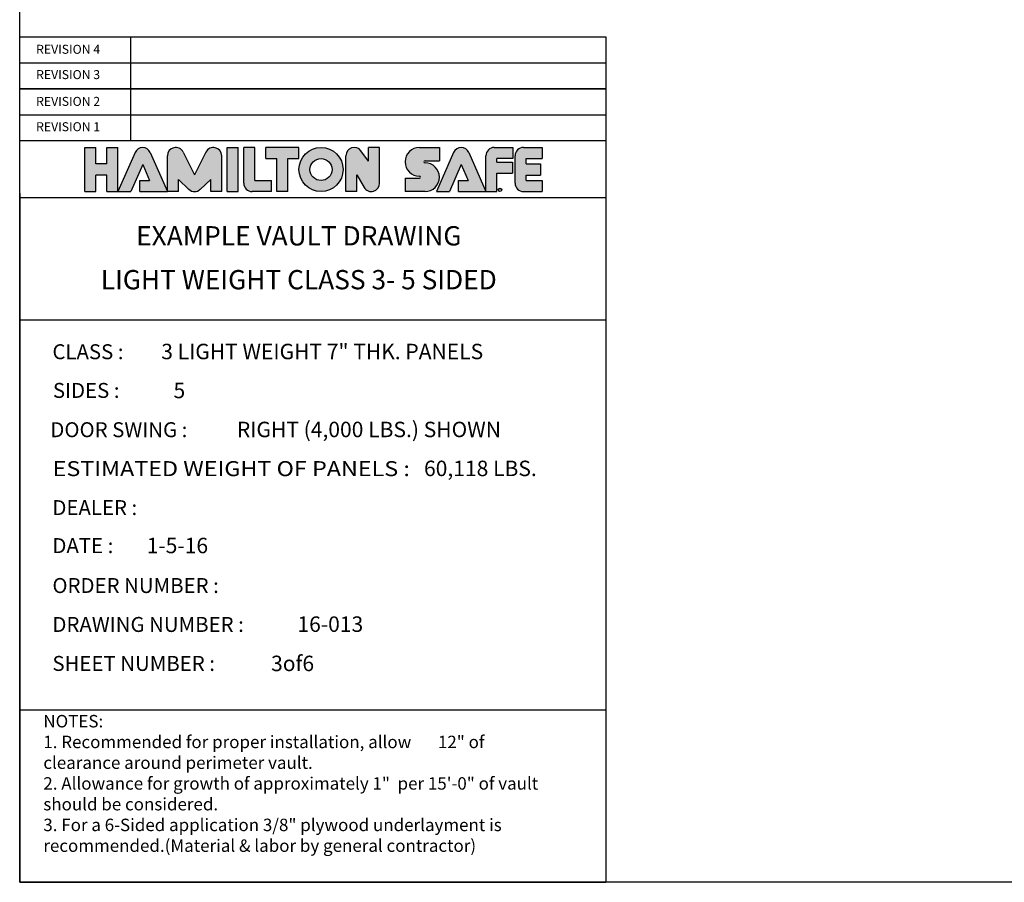
# Model space of a CAD drawing. Extents: x 2381 to 30343, y -8582 to 241.
# Drawn here: x 24551 to 24789, y -6757 to -6548 of the extents above; entities that cross this region are included whole.
import ezdxf
from ezdxf.enums import TextEntityAlignment as Align

# ---------------------------------------------------------------- set-up
doc = ezdxf.new("R2010")
doc.units = 0
doc.header["$LTSCALE"] = 6
doc.header["$MEASUREMENT"] = 0
doc.layers.get('0').update_dxf_attribs({"color": 6, "linetype": 'CONTINUOUS'})
doc.layers.add('PAPER', color=6, linetype='CONTINUOUS')
doc.styles.add('SANSSERIF', font='sas_____.pfb')

# ---------------------------------------------------------------- blocks, each defined once
blk = doc.blocks.new('ha')
h = blk.add_hatch(color=5)
h.paths.add_polyline_path([(0.25, 0.313), (0.125, 0.313), (0.125, 0.5), (0, 0.5), (0, 0), (0.125, 0), (0.125, 0.187), (0.25, 0.187), (0.25, 0), (0.375, 0), (0.375, 0.5), (0.25, 0.5)])
h.paths.add_polyline_path([(0.655, 0.305), (0.734, 0.125), (0.623, 0.125), (0.623, 0), (0.935, 0), (0.741, 0.444, 0.654102), (0.569, 0.444), (0.375, 0), (0.522, 0)])
h.paths.add_polyline_path([(1.06, 0.137), (1.178, 0.025, 0.396481), (1.307, 0.025), (1.425, 0.137), (1.425, 0), (1.55, 0), (1.55, 0.406, 0.791969), (1.372, 0.448), (1.243, 0.188), (1.113, 0.448, 0.791969), (0.935, 0.406), (0.935, 0), (1.06, 0)])
h.paths.add_polyline_path([(1.613, 0), (1.738, 0), (1.738, 0.5), (1.613, 0.5)])
h.paths.add_polyline_path([(1.8, 0.094, 0.414214), (1.894, 0), (2.113, 0), (2.113, 0.125), (1.925, 0.125), (1.925, 0.5), (1.8, 0.5)])
h.paths.add_polyline_path([(2.3, 0.375), (2.425, 0.375), (2.425, 0.5), (2.05, 0.5), (2.05, 0.375), (2.175, 0.375), (2.175, 0), (2.3, 0)])
h.paths.add_polyline_path([(2.925, 0.25, 1), (2.425, 0.25, 1)])
h.paths.add_polyline_path([(2.8, 0.25, -1), (2.55, 0.25, -1)], flags=16)
h.paths.add_polyline_path([(3.213, 0.344), (3.126, 0.462, 0.724373), (2.957, 0.406), (2.957, 0), (3.082, 0), (3.082, 0.188), (3.163, 0.047, 0.767458), (3.338, 0.094), (3.338, 0.5), (3.213, 0.5)])
h.paths.add_polyline_path([(3.791, 0.175, -1), (3.791, 0.151), (3.629, 0.151), (3.629, 0), (3.853, 0, 1), (3.853, 0.325, -1), (3.853, 0.35), (4.015, 0.35), (4.015, 0.5), (3.791, 0.5, 1)])
h.paths.add_polyline_path([(4.349, 0.444, 0.654102), (4.177, 0.444), (3.983, 0), (4.13, 0), (4.263, 0.305), (4.342, 0.125), (4.231, 0.125), (4.231, 0), (4.543, 0)])
h.paths.add_polyline_path([(4.668, 0.334), (4.668, 0.375), (4.849, 0.375), (4.849, 0.5), (4.637, 0.5, 0.414214), (4.543, 0.406), (4.543, 0), (4.668, 0), (4.668, 0.209), (4.843, 0.209), (4.843, 0.334)])
h.paths.add_polyline_path([(4.999, 0.313), (4.999, 0.375), (5.179, 0.375), (5.179, 0.5), (4.967, 0.5, 0.414214), (4.874, 0.406), (4.874, 0.094, 0.414214), (4.967, 0), (5.179, 0), (5.179, 0.125), (4.999, 0.125), (4.999, 0.187), (5.162, 0.187), (5.162, 0.313)])
at = {"color": 5}
for p, q in [((0, 0), (0, 0.5)), ((0, 0.5), (0.125, 0.5)), ((0.125, 0.313), (0.125, 0.5)), ((0.25, 0.313), (0.25, 0.5)), ((0.25, 0.5), (0.375, 0.5)), ((0.375, 0), (0.375, 0.5)), ((1.113, 0.448), (1.243, 0.188)), ((1.372, 0.448), (1.243, 0.188)), ((1.613, 0), (1.613, 0.5)), ((1.613, 0.5), (1.738, 0.5)), ((1.738, 0), (1.738, 0.5)), ((1.8, 0.094), (1.8, 0.5)), ((1.925, 0.5), (1.8, 0.5)), ((1.925, 0.125), (1.925, 0.5)), ((2.425, 0.5), (2.05, 0.5)), ((2.05, 0.375), (2.05, 0.5)), ((2.425, 0.375), (2.425, 0.5)), ((3.213, 0.344), (3.126, 0.462)), ((3.213, 0.344), (3.213, 0.5)), ((3.338, 0.5), (3.213, 0.5)), ((3.338, 0.094), (3.338, 0.5)), ((3.791, 0.5), (4.015, 0.5)), ((4.015, 0.5), (4.015, 0.35)), ((4.637, 0.5), (4.75, 0.5)), ((4.637, 0.5), (4.849, 0.5)), ((4.849, 0.5), (4.849, 0.375)), ((4.967, 0.5), (5.179, 0.5)), ((5.179, 0.5), (5.179, 0.375)), ((0.569, 0.444), (0.375, 0)), ((0.741, 0.444), (0.935, 0)), ((0.935, 0), (0.935, 0.406)), ((1.55, 0), (1.55, 0.406)), ((2.05, 0.375), (2.175, 0.375)), ((2.175, 0), (2.175, 0.375)), ((2.3, 0.375), (2.425, 0.375)), ((2.3, 0), (2.3, 0.375)), ((2.957, 0), (2.957, 0.406)), ((3.853, 0.35), (4.015, 0.35)), ((4.177, 0.444), (3.983, 0)), ((4.349, 0.444), (4.543, 0)), ((4.543, 0), (4.543, 0.406)), ((4.849, 0.375), (4.668, 0.375)), ((4.668, 0.334), (4.668, 0.375)), ((4.874, 0.094), (4.874, 0.406)), ((4.999, 0.375), (5.179, 0.375)), ((4.999, 0.313), (4.999, 0.375)), ((0.25, 0.313), (0.125, 0.313)), ((0.655, 0.305), (0.522, 0)), ((0.655, 0.305), (0.734, 0.125)), ((4.263, 0.305), (4.13, 0)), ((4.263, 0.305), (4.342, 0.125)), ((4.668, 0.334), (4.843, 0.334)), ((4.843, 0.334), (4.843, 0.209)), ((4.999, 0.313), (5.162, 0.313)), ((5.162, 0.313), (5.162, 0.187)), ((0.25, 0.187), (0.125, 0.187)), ((0.125, 0), (0.125, 0.187)), ((0.25, 0), (0.25, 0.187)), ((0.623, 0), (0.623, 0.125)), ((0.623, 0.125), (0.734, 0.125)), ((1.06, 0.137), (1.178, 0.025)), ((1.06, 0), (1.06, 0.137)), ((1.425, 0.137), (1.307, 0.025)), ((1.425, 0), (1.425, 0.137)), ((1.925, 0.125), (2.113, 0.125)), ((2.113, 0), (2.113, 0.125)), ((3.082, 0), (3.082, 0.188)), ((3.082, 0.188), (3.163, 0.047)), ((3.082, 0), (3.082, 0.188)), ((3.629, 0.151), (3.629, 0)), ((3.629, 0.151), (3.791, 0.151)), ((4.231, 0), (4.231, 0.125)), ((4.231, 0.125), (4.342, 0.125)), ((4.668, 0.209), (4.843, 0.209)), ((4.668, 0), (4.668, 0.209)), ((4.999, 0.187), (5.162, 0.187)), ((4.999, 0.125), (4.999, 0.187)), ((4.999, 0.125), (5.179, 0.125)), ((5.179, 0.125), (5.179, 0)), ((0, 0), (0.125, 0)), ((0.25, 0), (0.375, 0)), ((0.375, 0), (0.522, 0)), ((0.623, 0), (0.935, 0)), ((1.06, 0), (0.935, 0)), ((1.55, 0), (1.425, 0)), ((1.613, 0), (1.738, 0)), ((2.113, 0), (1.894, 0)), ((2.3, 0), (2.175, 0)), ((3.082, 0), (2.957, 0)), ((3.853, 0), (3.629, 0)), ((3.983, 0), (4.13, 0)), ((4.231, 0), (4.543, 0)), ((4.543, 0), (4.668, 0)), ((4.967, 0), (5.179, 0))]:
    blk.add_line(p, q, dxfattribs=at)
for centre, radius in [((2.675, 0.25), 0.25), ((2.675, 0.25), 0.125), ((4.702, 0.019), 0.0191)]:
    blk.add_circle(centre, radius, dxfattribs=at)
for centre, radius, start, end in [((0.655, 0.406), 0.0938, 23.6224, 156.3776), ((1.029, 0.406), 0.0938, 26.4875, 180), ((1.456, 0.406), 0.0938, 0, 153.5125), ((3.051, 0.406), 0.0938, 36.3258, 180), ((3.791, 0.337), 0.163, 90, 270), ((4.263, 0.406), 0.0938, 23.6224, 156.3776), ((4.637, 0.406), 0.0938, 90, 180), ((4.967, 0.406), 0.0938, 90, 180), ((3.853, 0.337), 0.012, 90, 270), ((3.853, 0.163), 0.163, 270, 90), ((3.791, 0.163), 0.012, 270, 90), ((1.243, 0.094), 0.0938, 226.7452, 313.2548), ((1.894, 0.094), 0.0938, 180, 270), ((3.244, 0.094), 0.0938, 209.9812, 0), ((4.967, 0.094), 0.0938, 180, 270)]:
    blk.add_arc(centre, radius, start, end, dxfattribs=at)
blk.add_text('R', height=0.025, dxfattribs=at).set_placement((4.702, 0.019), align=Align.MIDDLE_CENTER)
blk = doc.blocks.new('hamiltonlogo')
blk.add_blockref('ha', (150.243, 133.893))
blk = doc.blocks.new('vault title block')
at = {"color": 0, "linetype": 'Continuous'}
for p, q in [((0, 204.13), (141.53, 204.13)), ((141.53, 204.13), (141.53, 191.56)), ((0, 191.56), (141.53, 191.56)), ((141.53, 191.56), (0, 191.56)), ((141.53, 191.56), (141.53, 178.98)), ((141.53, 178.98), (0, 178.98)), ((0, 166.4), (0, 178.98)), ((141.53, 178.98), (141.53, 0)), ((0, 166.4), (0, 135.68)), ((0, 135.68), (0, 41.63)), ((0, 57.63), (0, 0)), ((0, 0), (0, 41.63)), ((0, 41.63), (141.53, 41.63)), ((0, 0), (141.53, 0))]:
    blk.add_line(p, q, dxfattribs=at)
for p in [(0, 126.28), (0, 116.87), (0, 107.46), (0, 98.06), (0, 88.65), (0, 79.25), (0, 69.84), (0, 60.44), (0, 51.03)]:
    blk.add_point(p, dxfattribs=at)
at = {"layer": 'PAPER', "color": 7}
for p, q in [((0, 191.56), (0, 204.13)), ((26.85, 191.56), (26.85, 204.13)), ((0, 197.84), (141.53, 197.84)), ((0, 178.98), (0, 191.56)), ((141.53, 191.56), (0, 191.56)), ((26.85, 178.98), (26.85, 191.56)), ((0, 185.27), (141.53, 185.27)), ((141.53, 178.98), (0, 178.98)), ((141.53, 165.21), (0, 165.21))]:
    blk.add_line(p, q, dxfattribs=at)
for points in [[(141.53, 135.68), (0, 135.68), (0, 166.4)], [(141.53, 135.68), (0, 135.68), (0, 57.63)]]:
    blk.add_lwpolyline(points, dxfattribs=at)
at = {"color": 7, "linetype": 'Continuous', "xscale": 21.31756022818271, "yscale": 21.31756022818271, "zscale": 21.31756022818271}
blk.add_blockref('hamiltonlogo', (-3187.08, -2687.52), dxfattribs=at)
at = {"color": 7, "insert": (5.71, 40.4), "char_height": 3.0049, "width": 125.0999, "attachment_point": 1}
blk.add_mtext('NOTES:\\P1. Recommended for proper installation, allow       12" of clearance around perimeter vault.    \\P2. Allowance for growth of approximately 1"  per 15\'-0" of vault should be considered.\\P3. For a 6-Sided application 3/8" plywood underlayment is recommended.\\P(Material & labor by general contractor)', dxfattribs=at)
at = {"color": 7, "oblique": 15}
for tag, p, height in [('REV4', (29.99, 200), 2.64), ('REV3', (30, 193.76), 2.64), ('REV2', (29.99, 187.43), 2.64), ('REV1', (30, 181.18), 2.64), ('CLASS', (34.18, 126.28), 3.73), ('SIDES', (37.14, 116.87), 3.73), ('DOORSWING', (52.44, 107.46), 3.73), ('WEIGHT', (97.62, 98.06), 3.73), ('DEALER', (36.97, 88.63), 3.73), ('DATE', (30.66, 79.45), 3.73), ('PO', (60.51, 69.83), 3.73), ('DWG#', (67.06, 60.46), 3.73), ('SHT#', (60.7, 50.98), 3.73)]:
    blk.add_attdef(tag, p, '', height=height, dxfattribs=at)
at = {"color": 7, "style": 'SANSSERIF', "oblique": 15}
for tag, p in [('BANKNAME', (67.39, 155.47)), ('LOCATION', (67.39, 144.88))]:
    blk.add_attdef(tag, text='', height=4.66, dxfattribs=at).set_placement(p, align=Align.MIDDLE)
at = {"layer": 'PAPER', "color": 7}
for s, height, p in [('REVISION 4', 2.167, (3.97, 200.02)), ('REVISION 3', 2.167, (3.97, 193.91)), ('REVISION 2', 2.167, (3.97, 187.44)), ('REVISION 1', 2.167, (3.97, 181.33)), ('CLASS :', 3.612, (7.9, 126.28)), ('SIDES :', 3.612, (8.02, 116.94)), ('DOOR SWING :', 3.6124, (7.4, 107.46)), ('DEALER :', 3.612, (7.9, 88.65)), ('DATE :', 3.612, (7.9, 79.47)), ('ORDER NUMBER : ', 3.6124, (7.9, 69.84)), ('DRAWING NUMBER :', 3.6124, (7.9, 60.44)), ('SHEET NUMBER :', 3.6124, (7.9, 51.03))]:
    blk.add_text(s, height=height, dxfattribs=at).set_placement(p)
at = {"layer": 'PAPER', "color": 7, "width": 0.86536}
blk.add_text('ESTIMATED WEIGHT OF PANELS : ', height=3.6124, dxfattribs=at).set_placement((7.96, 98.06), (95.48, 98.06), align=Align.FIT)

msp = doc.modelspace()

# ---------------------------------------------------------------- linework, layer by layer
at = {"color": 0, "linetype": 'Continuous'}
msp.add_lwpolyline([(24551.01001, -6756.58394), (24551.01001, -6345.04234), (25083.59326, -6345.04234), (25083.59326, -6756.58394)], close=True, dxfattribs=at)

# ---------------------------------------------------------------- block references
at = {"color": 7, "linetype": 'Continuous'}
msp.add_blockref('vault title block', (24551.01001, -6756.58394), dxfattribs=at).add_auto_attribs({'BANKNAME': 'EXAMPLE VAULT DRAWING', 'LOCATION': 'LIGHT WEIGHT CLASS 3- 5 SIDED', 'DATE': '1-5-16', 'DWG#': '16-013', 'SHT#': '3of6', 'CLASS': '3 LIGHT WEIGHT 7" THK. PANELS', 'SIDES': '5', 'DOORSWING': 'RIGHT (4,000 LBS.) SHOWN', 'WEIGHT': '60,118 LBS.'})

doc.saveas('drawing.dxf')
